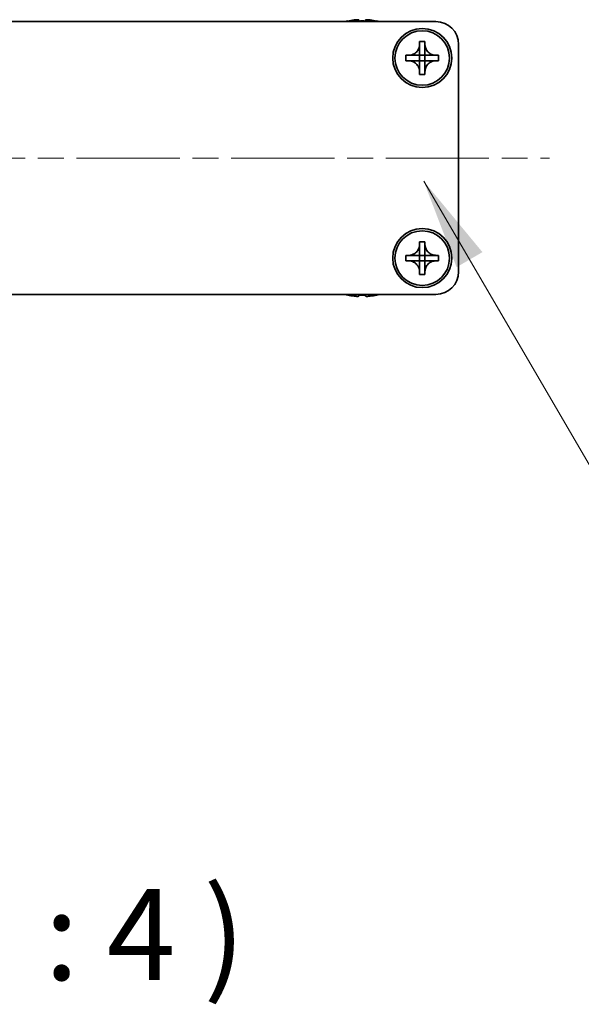
# Model space of a CAD drawing. Units: millimetres. Extents: x -50 to 7364, y -50 to 4717.
# Drawn here: x 1520 to 1582, y 1921 to 2029 of the extents above; entities that cross this region are included whole.
import ezdxf

# ---------------------------------------------------------------- set-up
doc = ezdxf.new("R2010")
doc.units = ezdxf.units.MM
doc.header["$LTSCALE"] = 2
doc.linetypes.add('CHAIN', pattern=[0.3543, 0.2362, -0.0295, 0.0591, -0.0295])
for name, color, linetype, lineweight in [('Centerline (ISO)', 131, 'Continuous', 18), ('Symbol (ISO)', 7, 'Continuous', 18), ('Visible (ISO)', 7, 'Continuous', 35)]:
    doc.layers.add(name, color=color, linetype=linetype, lineweight=lineweight)
doc.styles.add('Note Text (TK)', font='txt')
doc.dimstyles.new('Default - Method 1b (TK)$7', dxfattribs={"dimscale": 2, "dimtxt": 2.5, "dimasz": 2.5, "dimexe": 1, "dimexo": 1.5, "dimgap": 1, "dimtad": 1, "dimtoh": 1, "dimrnd": 1e-08, "dimdsep": 46, "dimtxsty": 'Note Text (TK)', "dimcen": 0.09, "dimdle": 5, "dimclrd": 100, "dimclre": 100, "dimclrt": 7, "dimadec": 1, "dimazin": 1, "dimtfac": 1, "dimtmove": 0, "dimatfit": 3, "dimfxl": 1, "dimtolj": 1, "dimlwd": -1, "dimlwe": -1, "dimarcsym": 0})

msp = doc.modelspace()

# ---------------------------------------------------------------- linework, layer by layer
at = {"layer": 'Centerline (ISO)', "linetype": 'CHAIN', "ltscale": 23.990969}
msp.add_line((1458.4546, 2013.9981), (1578.4546, 2013.9981), dxfattribs=at)
at = {"layer": 'Visible (ISO)'}
for p, q in [((1556.2546, 2029.0731), (1556.2546, 2029.0634)), ((1557.4796, 2029.1867), (1557.4796, 2029.0634)), ((1558.2296, 2029.0634), (1558.2296, 2029.1867)), ((1559.4546, 2029.0634), (1559.4546, 2029.0731)), ((1470.9546, 2028.9981), (1565.9546, 2028.9981)), ((1564.1546, 2026.4981), (1564.1546, 2026.7981)), ((1564.1546, 2026.7981), (1564.7546, 2026.7981)), ((1564.1546, 2025.2991), (1564.1546, 2026.4981)), ((1564.7546, 2026.7981), (1564.7546, 2026.4981)), ((1564.7546, 2026.4981), (1564.7546, 2025.2991)), ((1568.4546, 2026.4981), (1568.4546, 2001.4981)), ((1562.6546, 2024.6981), (1562.6546, 2025.2981)), ((1562.6546, 2025.2981), (1562.9546, 2025.2981)), ((1562.9546, 2025.2981), (1564.1536, 2025.2981)), ((1564.1543, 2025.2984), (1564.1546, 2025.2981)), ((1564.1546, 2024.6981), (1564.1546, 2025.2981)), ((1564.1546, 2025.2981), (1564.7546, 2025.2981)), ((1564.7549, 2025.2984), (1564.7546, 2025.2981)), ((1564.7546, 2025.2981), (1564.7546, 2024.6981)), ((1564.7556, 2025.2981), (1565.9546, 2025.2981)), ((1565.9546, 2025.2981), (1566.2546, 2025.2981)), ((1566.2546, 2025.2981), (1566.2546, 2024.6981)), ((1562.9546, 2024.6981), (1562.6546, 2024.6981)), ((1564.1536, 2024.6981), (1562.9546, 2024.6981)), ((1564.1543, 2024.6978), (1564.1546, 2024.6981)), ((1564.7546, 2024.6981), (1564.1546, 2024.6981)), ((1564.1546, 2023.4981), (1564.1546, 2024.6971)), ((1564.7549, 2024.6978), (1564.7546, 2024.6981)), ((1564.7546, 2024.6971), (1564.7546, 2023.4981)), ((1565.9546, 2024.6981), (1564.7556, 2024.6981)), ((1566.2546, 2024.6981), (1565.9546, 2024.6981)), ((1564.1546, 2023.1981), (1564.1546, 2023.4981)), ((1564.7546, 2023.1981), (1564.1546, 2023.1981)), ((1564.7546, 2023.4981), (1564.7546, 2023.1981)), ((1564.1546, 2004.4981), (1564.1546, 2004.7981)), ((1564.1546, 2004.7981), (1564.7546, 2004.7981)), ((1564.1546, 2003.2991), (1564.1546, 2004.4981)), ((1564.7546, 2004.7981), (1564.7546, 2004.4981)), ((1564.7546, 2004.4981), (1564.7546, 2003.2991)), ((1562.6546, 2002.6981), (1562.6546, 2003.2981)), ((1562.6546, 2003.2981), (1562.9546, 2003.2981)), ((1562.9546, 2003.2981), (1564.1536, 2003.2981)), ((1564.1543, 2003.2984), (1564.1546, 2003.2981)), ((1564.1546, 2002.6981), (1564.1546, 2003.2981)), ((1564.1546, 2003.2981), (1564.7546, 2003.2981)), ((1564.7549, 2003.2984), (1564.7546, 2003.2981)), ((1564.7546, 2003.2981), (1564.7546, 2002.6981)), ((1564.7556, 2003.2981), (1565.9546, 2003.2981)), ((1565.9546, 2003.2981), (1566.2546, 2003.2981)), ((1566.2546, 2003.2981), (1566.2546, 2002.6981)), ((1562.9546, 2002.6981), (1562.6546, 2002.6981)), ((1564.1536, 2002.6981), (1562.9546, 2002.6981)), ((1564.1543, 2002.6978), (1564.1546, 2002.6981)), ((1564.7546, 2002.6981), (1564.1546, 2002.6981)), ((1564.1546, 2001.4981), (1564.1546, 2002.6971)), ((1564.7549, 2002.6978), (1564.7546, 2002.6981)), ((1564.7546, 2002.6971), (1564.7546, 2001.4981)), ((1565.9546, 2002.6981), (1564.7556, 2002.6981)), ((1566.2546, 2002.6981), (1565.9546, 2002.6981)), ((1564.1546, 2001.1981), (1564.1546, 2001.4981)), ((1564.7546, 2001.1981), (1564.1546, 2001.1981)), ((1564.7546, 2001.4981), (1564.7546, 2001.1981)), ((1565.9546, 1998.9981), (1470.9546, 1998.9981)), ((1556.2546, 1998.9329), (1556.2546, 1998.9231)), ((1557.4796, 1998.9329), (1557.4796, 1998.8096)), ((1558.2296, 1998.8096), (1558.2296, 1998.9329)), ((1559.4546, 1998.9231), (1559.4546, 1998.9329))]:
    msp.add_line(p, q, dxfattribs=at)
for centre, radius in [((1564.4546, 2024.9981), 3.25), ((1564.4546, 2024.9981), 3), ((1564.4546, 2002.9981), 3.25), ((1564.4546, 2002.9981), 3)]:
    msp.add_circle(centre, radius, dxfattribs=at)
for centre, radius, start, end in [((1557.8546, 2021.8459), 7.4023, 102.482994, 104.933274), ((1557.8546, 2021.8459), 7.3928, 96.7974, 102.499303), ((1557.8546, 2021.8459), 7.2273, 87.025775, 92.974225), ((1557.8546, 2021.8459), 7.3928, 77.500697, 83.2026), ((1557.8546, 2021.8459), 7.4023, 75.066726, 77.517006), ((1565.9546, 2026.4981), 2.5, 0, 90), ((1565.9546, 2001.4981), 2.5, 270, 0), ((1557.8546, 2006.1504), 7.4023, 255.066726, 257.517006), ((1557.8546, 2006.1504), 7.3928, 257.500697, 263.2026), ((1557.8546, 2006.1504), 7.2273, 267.025775, 272.974225), ((1557.8546, 2006.1504), 7.3928, 276.7974, 282.499303), ((1557.8546, 2006.1504), 7.4023, 282.482994, 284.933274)]:
    msp.add_arc(centre, radius, start, end, dxfattribs=at)
for points, knots in [([(1557.4796, 2029.1867), (1557.4796, 2029.1941), (1557.4671, 2029.2006), (1557.4161, 2029.2092), (1557.3776, 2029.2113), (1557.2886, 2029.2113), (1557.2322, 2029.2092), (1557.109, 2029.2006), (1557.0421, 2029.1941), (1556.9796, 2029.1867)], [0.076192776, 0.076192776, 0.076192776, 0.076192776, 0.0950828432, 0.0950828432, 0.1139729103, 0.1139729103, 0.1328629774, 0.1328629774, 0.1517530446, 0.1517530446, 0.1517530446, 0.1517530446]), ([(1558.7296, 2029.1867), (1558.667, 2029.1941), (1558.6002, 2029.2006), (1558.4769, 2029.2092), (1558.4205, 2029.2113), (1558.3315, 2029.2113), (1558.293, 2029.2092), (1558.242, 2029.2006), (1558.2296, 2029.1941), (1558.2296, 2029.1867)], [0.076192776, 0.076192776, 0.076192776, 0.076192776, 0.0950828432, 0.0950828432, 0.1139729103, 0.1139729103, 0.1328629774, 0.1328629774, 0.1517530446, 0.1517530446, 0.1517530446, 0.1517530446]), ([(1564.1546, 2026.4981), (1564.1546, 2026.4621), (1564.1529, 2026.4262), (1564.1464, 2026.3532), (1564.1413, 2026.3164), (1564.1204, 2026.2034), (1564.0989, 2026.1286), (1564.0405, 2025.9812), (1564.0032, 2025.9092), (1563.8728, 2025.7097), (1563.7616, 2025.5962), (1563.5287, 2025.437), (1563.4154, 2025.3832), (1563.1851, 2025.3148), (1563.0701, 2025.2981), (1562.9546, 2025.2981)], [0, 0, 0, 0, 0.010798916, 0.010798916, 0.021961727, 0.021961727, 0.045257146, 0.045257146, 0.069525905, 0.069525905, 0.116754864, 0.116754864, 0.154152318, 0.154152318, 0.188823604, 0.188823604, 0.188823604, 0.188823604]), ([(1565.9546, 2025.2981), (1565.9186, 2025.2981), (1565.8826, 2025.2997), (1565.8097, 2025.3063), (1565.7728, 2025.3114), (1565.6599, 2025.3323), (1565.585, 2025.3538), (1565.4376, 2025.4122), (1565.3656, 2025.4495), (1565.1661, 2025.5799), (1565.0526, 2025.6911), (1564.8935, 2025.924), (1564.8396, 2026.0373), (1564.7713, 2026.2676), (1564.7546, 2026.3826), (1564.7546, 2026.4981)], [0, 0, 0, 0, 0.010798916, 0.010798916, 0.021961727, 0.021961727, 0.045257146, 0.045257146, 0.069525905, 0.069525905, 0.116754864, 0.116754864, 0.154152318, 0.154152318, 0.188823604, 0.188823604, 0.188823604, 0.188823604]), ([(1564.1543, 2025.2984), (1564.1543, 2025.2984), (1564.1543, 2025.2984), (1564.1542, 2025.2984), (1564.1542, 2025.2984), (1564.1541, 2025.2983), (1564.1541, 2025.2983), (1564.1541, 2025.2983), (1564.154, 2025.2982), (1564.154, 2025.2982), (1564.1539, 2025.2982), (1564.1539, 2025.2982), (1564.1539, 2025.2982), (1564.1538, 2025.2982), (1564.1538, 2025.2982), (1564.1538, 2025.2982), (1564.1538, 2025.2982), (1564.1538, 2025.2981), (1564.1537, 2025.2981), (1564.1537, 2025.2981), (1564.1537, 2025.2981), (1564.1537, 2025.2981), (1564.1537, 2025.2981), (1564.1537, 2025.2981), (1564.1537, 2025.2981), (1564.1536, 2025.2981), (1564.1536, 2025.2981), (1564.1536, 2025.2981), (1564.1536, 2025.2981), (1564.1536, 2025.2981), (1564.1536, 2025.2981), (1564.1536, 2025.2981), (1564.1536, 2025.2981), (1564.1536, 2025.2981), (1564.1536, 2025.2981), (1564.1536, 2025.2981)], [0.000083875613, 0.000083875613, 0.000083875613, 0.000083875613, 0.000087144519, 0.000087144519, 0.000099549628, 0.000099549628, 0.000112192129, 0.000112192129, 0.000124969053, 0.000124969053, 0.000137769574, 0.000137769574, 0.000144144359, 0.000144144359, 0.000150483427, 0.000150483427, 0.00015677365, 0.00015677365, 0.000163002563, 0.000163002563, 0.000166090425, 0.000166090425, 0.000169158647, 0.000169158647, 0.000172205911, 0.000172205911, 0.000173721296, 0.000173721296, 0.000175230974, 0.000175230974, 0.000176734797, 0.000176734797, 0.000178232621, 0.000178232621, 0.00018395296, 0.00018395296, 0.00018395296, 0.00018395296]), ([(1564.1546, 2025.2991), (1564.1546, 2025.299), (1564.1545, 2025.2988), (1564.1544, 2025.2986), (1564.1544, 2025.2986), (1564.1544, 2025.2986), (1564.1544, 2025.2986), (1564.1544, 2025.2985), (1564.1543, 2025.2985), (1564.1543, 2025.2985), (1564.1543, 2025.2984), (1564.1543, 2025.2984)], [0, 0, 0, 0, 0.000065190907, 0.000065190907, 0.000071601341, 0.000071601341, 0.000077978095, 0.000077978095, 0.00009057672, 0.00009057672, 0.00010023405, 0.00010023405, 0.00010023405, 0.00010023405]), ([(1564.7549, 2025.2984), (1564.7548, 2025.2984), (1564.7548, 2025.2984), (1564.7548, 2025.2985), (1564.7548, 2025.2985), (1564.7547, 2025.2985), (1564.7547, 2025.2986), (1564.7547, 2025.2986), (1564.7547, 2025.2987), (1564.7546, 2025.2987), (1564.7546, 2025.2988), (1564.7546, 2025.2988), (1564.7546, 2025.2988), (1564.7546, 2025.2988), (1564.7546, 2025.2989), (1564.7546, 2025.2989), (1564.7546, 2025.2989), (1564.7546, 2025.2989), (1564.7546, 2025.299), (1564.7546, 2025.299), (1564.7546, 2025.299), (1564.7546, 2025.299), (1564.7546, 2025.299), (1564.7546, 2025.299), (1564.7546, 2025.299), (1564.7546, 2025.299), (1564.7546, 2025.299), (1564.7546, 2025.2991), (1564.7546, 2025.2991), (1564.7546, 2025.2991), (1564.7546, 2025.2991), (1564.7546, 2025.2991), (1564.7546, 2025.2991), (1564.7546, 2025.2991), (1564.7546, 2025.2991), (1564.7546, 2025.2991)], [0.000083875613, 0.000083875613, 0.000083875613, 0.000083875613, 0.000087144519, 0.000087144519, 0.000099549628, 0.000099549628, 0.000112192129, 0.000112192129, 0.000124969053, 0.000124969053, 0.000137769574, 0.000137769574, 0.000144144359, 0.000144144359, 0.000150483427, 0.000150483427, 0.00015677365, 0.00015677365, 0.000163002563, 0.000163002563, 0.000166090424, 0.000166090424, 0.000169158647, 0.000169158647, 0.000172205911, 0.000172205911, 0.000173721296, 0.000173721296, 0.000175230974, 0.000175230974, 0.000176734797, 0.000176734797, 0.000178232621, 0.000178232621, 0.00018395296, 0.00018395296, 0.00018395296, 0.00018395296]), ([(1564.7556, 2025.2981), (1564.7554, 2025.2981), (1564.7552, 2025.2982), (1564.7551, 2025.2983), (1564.7551, 2025.2983), (1564.755, 2025.2983), (1564.755, 2025.2983), (1564.755, 2025.2983), (1564.7549, 2025.2983), (1564.7549, 2025.2984), (1564.7549, 2025.2984), (1564.7549, 2025.2984)], [0, 0, 0, 0, 0.000065190907, 0.000065190907, 0.000071601341, 0.000071601341, 0.000077978095, 0.000077978095, 0.00009057672, 0.00009057672, 0.00010023405, 0.00010023405, 0.00010023405, 0.00010023405]), ([(1562.9546, 2024.6981), (1562.9906, 2024.6981), (1563.0265, 2024.6965), (1563.0994, 2024.6899), (1563.1363, 2024.6849), (1563.2493, 2024.664), (1563.3241, 2024.6425), (1563.4715, 2024.5841), (1563.5435, 2024.5468), (1563.743, 2024.4164), (1563.8565, 2024.3051), (1564.0157, 2024.0722), (1564.0695, 2023.959), (1564.1379, 2023.7287), (1564.1546, 2023.6137), (1564.1546, 2023.4981)], [0, 0, 0, 0, 0.010798916, 0.010798916, 0.021961727, 0.021961727, 0.045257146, 0.045257146, 0.069525905, 0.069525905, 0.116754864, 0.116754864, 0.154152318, 0.154152318, 0.188823604, 0.188823604, 0.188823604, 0.188823604]), ([(1564.1536, 2024.6981), (1564.1537, 2024.6981), (1564.1539, 2024.6981), (1564.1541, 2024.698), (1564.1541, 2024.698), (1564.1541, 2024.698), (1564.1541, 2024.698), (1564.1542, 2024.6979), (1564.1542, 2024.6979), (1564.1542, 2024.6979), (1564.1543, 2024.6979), (1564.1543, 2024.6978)], [0, 0, 0, 0, 0.000065190907, 0.000065190907, 0.000071601341, 0.000071601341, 0.000077978095, 0.000077978095, 0.00009057672, 0.00009057672, 0.00010023405, 0.00010023405, 0.00010023405, 0.00010023405]), ([(1564.1543, 2024.6978), (1564.1543, 2024.6978), (1564.1543, 2024.6978), (1564.1543, 2024.6978), (1564.1543, 2024.6978), (1564.1544, 2024.6977), (1564.1544, 2024.6977), (1564.1544, 2024.6976), (1564.1544, 2024.6976), (1564.1545, 2024.6975), (1564.1545, 2024.6975), (1564.1545, 2024.6975), (1564.1545, 2024.6974), (1564.1545, 2024.6974), (1564.1545, 2024.6974), (1564.1545, 2024.6974), (1564.1545, 2024.6973), (1564.1545, 2024.6973), (1564.1545, 2024.6973), (1564.1546, 2024.6973), (1564.1546, 2024.6973), (1564.1546, 2024.6973), (1564.1546, 2024.6972), (1564.1546, 2024.6972), (1564.1546, 2024.6972), (1564.1546, 2024.6972), (1564.1546, 2024.6972), (1564.1546, 2024.6972), (1564.1546, 2024.6972), (1564.1546, 2024.6972), (1564.1546, 2024.6972), (1564.1546, 2024.6972), (1564.1546, 2024.6972), (1564.1546, 2024.6972), (1564.1546, 2024.6971), (1564.1546, 2024.6971)], [0.000083875613, 0.000083875613, 0.000083875613, 0.000083875613, 0.000087144519, 0.000087144519, 0.000099549628, 0.000099549628, 0.000112192129, 0.000112192129, 0.000124969053, 0.000124969053, 0.000137769574, 0.000137769574, 0.000144144359, 0.000144144359, 0.000150483427, 0.000150483427, 0.00015677365, 0.00015677365, 0.000163002563, 0.000163002563, 0.000166090425, 0.000166090425, 0.000169158647, 0.000169158647, 0.000172205911, 0.000172205911, 0.000173721296, 0.000173721296, 0.000175230974, 0.000175230974, 0.000176734797, 0.000176734797, 0.000178232621, 0.000178232621, 0.00018395296, 0.00018395296, 0.00018395296, 0.00018395296]), ([(1564.7546, 2023.4981), (1564.7546, 2023.6566), (1564.7859, 2023.8135), (1564.9086, 2024.1078), (1564.9993, 2024.2419), (1565.2238, 2024.4623), (1565.3536, 2024.5482), (1565.6414, 2024.6672), (1565.7972, 2024.6981), (1565.9546, 2024.6981)], [0, 0, 0, 0, 0.047534213, 0.047534213, 0.095646709, 0.095646709, 0.141901189, 0.141901189, 0.189099427, 0.189099427, 0.189099427, 0.189099427]), ([(1564.7546, 2024.6971), (1564.7546, 2024.6972), (1564.7546, 2024.6973), (1564.7546, 2024.6974), (1564.7546, 2024.6974), (1564.7547, 2024.6976), (1564.7547, 2024.6976), (1564.7548, 2024.6977), (1564.7548, 2024.6978), (1564.7549, 2024.6978)], [0, 0, 0, 0, 0.000024298345, 0.000024298345, 0.000049652668, 0.000049652668, 0.000075243801, 0.000075243801, 0.000100203991, 0.000100203991, 0.000100203991, 0.000100203991]), ([(1564.7549, 2024.6978), (1564.7549, 2024.6979), (1564.755, 2024.6979), (1564.7551, 2024.698), (1564.7551, 2024.698), (1564.7553, 2024.6981), (1564.7553, 2024.6981), (1564.7554, 2024.6981), (1564.7555, 2024.6981), (1564.7556, 2024.6981)], [0.000083778107, 0.000083778107, 0.000083778107, 0.000083778107, 0.0001086609522, 0.0001086609522, 0.0001341727854, 0.0001341727854, 0.0001594485438, 0.0001594485438, 0.0001836716392, 0.0001836716392, 0.0001836716392, 0.0001836716392]), ([(1564.1546, 2004.4981), (1564.1546, 2004.4621), (1564.1529, 2004.4262), (1564.1464, 2004.3532), (1564.1413, 2004.3164), (1564.1204, 2004.2034), (1564.0989, 2004.1286), (1564.0405, 2003.9812), (1564.0032, 2003.9092), (1563.8728, 2003.7097), (1563.7616, 2003.5962), (1563.5287, 2003.437), (1563.4154, 2003.3832), (1563.1851, 2003.3148), (1563.0701, 2003.2981), (1562.9546, 2003.2981)], [0, 0, 0, 0, 0.010798916, 0.010798916, 0.021961727, 0.021961727, 0.045257146, 0.045257146, 0.069525905, 0.069525905, 0.116754864, 0.116754864, 0.154152318, 0.154152318, 0.188823604, 0.188823604, 0.188823604, 0.188823604]), ([(1565.9546, 2003.2981), (1565.9186, 2003.2981), (1565.8826, 2003.2997), (1565.8097, 2003.3063), (1565.7728, 2003.3114), (1565.6599, 2003.3323), (1565.585, 2003.3538), (1565.4376, 2003.4122), (1565.3656, 2003.4495), (1565.1661, 2003.5799), (1565.0526, 2003.6911), (1564.8935, 2003.924), (1564.8396, 2004.0373), (1564.7713, 2004.2676), (1564.7546, 2004.3826), (1564.7546, 2004.4981)], [0, 0, 0, 0, 0.010798916, 0.010798916, 0.021961727, 0.021961727, 0.045257146, 0.045257146, 0.069525905, 0.069525905, 0.116754864, 0.116754864, 0.154152318, 0.154152318, 0.188823604, 0.188823604, 0.188823604, 0.188823604]), ([(1564.1543, 2003.2984), (1564.1543, 2003.2984), (1564.1543, 2003.2984), (1564.1542, 2003.2984), (1564.1542, 2003.2984), (1564.1541, 2003.2983), (1564.1541, 2003.2983), (1564.1541, 2003.2983), (1564.154, 2003.2982), (1564.154, 2003.2982), (1564.1539, 2003.2982), (1564.1539, 2003.2982), (1564.1539, 2003.2982), (1564.1538, 2003.2982), (1564.1538, 2003.2982), (1564.1538, 2003.2982), (1564.1538, 2003.2982), (1564.1538, 2003.2981), (1564.1537, 2003.2981), (1564.1537, 2003.2981), (1564.1537, 2003.2981), (1564.1537, 2003.2981), (1564.1537, 2003.2981), (1564.1537, 2003.2981), (1564.1537, 2003.2981), (1564.1536, 2003.2981), (1564.1536, 2003.2981), (1564.1536, 2003.2981), (1564.1536, 2003.2981), (1564.1536, 2003.2981), (1564.1536, 2003.2981), (1564.1536, 2003.2981), (1564.1536, 2003.2981), (1564.1536, 2003.2981), (1564.1536, 2003.2981), (1564.1536, 2003.2981)], [0.000083875613, 0.000083875613, 0.000083875613, 0.000083875613, 0.000087144519, 0.000087144519, 0.000099549628, 0.000099549628, 0.000112192129, 0.000112192129, 0.000124969053, 0.000124969053, 0.000137769574, 0.000137769574, 0.000144144359, 0.000144144359, 0.000150483427, 0.000150483427, 0.00015677365, 0.00015677365, 0.000163002563, 0.000163002563, 0.000166090425, 0.000166090425, 0.000169158647, 0.000169158647, 0.000172205911, 0.000172205911, 0.000173721296, 0.000173721296, 0.000175230974, 0.000175230974, 0.000176734797, 0.000176734797, 0.000178232621, 0.000178232621, 0.00018395296, 0.00018395296, 0.00018395296, 0.00018395296]), ([(1564.1546, 2003.2991), (1564.1546, 2003.299), (1564.1545, 2003.2988), (1564.1544, 2003.2986), (1564.1544, 2003.2986), (1564.1544, 2003.2986), (1564.1544, 2003.2986), (1564.1544, 2003.2985), (1564.1543, 2003.2985), (1564.1543, 2003.2985), (1564.1543, 2003.2984), (1564.1543, 2003.2984)], [0, 0, 0, 0, 0.000065190907, 0.000065190907, 0.000071601341, 0.000071601341, 0.000077978095, 0.000077978095, 0.00009057672, 0.00009057672, 0.00010023405, 0.00010023405, 0.00010023405, 0.00010023405]), ([(1564.7549, 2003.2984), (1564.7548, 2003.2984), (1564.7548, 2003.2984), (1564.7548, 2003.2985), (1564.7548, 2003.2985), (1564.7547, 2003.2985), (1564.7547, 2003.2986), (1564.7547, 2003.2986), (1564.7547, 2003.2987), (1564.7546, 2003.2987), (1564.7546, 2003.2988), (1564.7546, 2003.2988), (1564.7546, 2003.2988), (1564.7546, 2003.2988), (1564.7546, 2003.2989), (1564.7546, 2003.2989), (1564.7546, 2003.2989), (1564.7546, 2003.2989), (1564.7546, 2003.299), (1564.7546, 2003.299), (1564.7546, 2003.299), (1564.7546, 2003.299), (1564.7546, 2003.299), (1564.7546, 2003.299), (1564.7546, 2003.299), (1564.7546, 2003.299), (1564.7546, 2003.299), (1564.7546, 2003.2991), (1564.7546, 2003.2991), (1564.7546, 2003.2991), (1564.7546, 2003.2991), (1564.7546, 2003.2991), (1564.7546, 2003.2991), (1564.7546, 2003.2991), (1564.7546, 2003.2991), (1564.7546, 2003.2991)], [0.000083875613, 0.000083875613, 0.000083875613, 0.000083875613, 0.000087144519, 0.000087144519, 0.000099549628, 0.000099549628, 0.000112192129, 0.000112192129, 0.000124969053, 0.000124969053, 0.000137769574, 0.000137769574, 0.000144144359, 0.000144144359, 0.000150483427, 0.000150483427, 0.00015677365, 0.00015677365, 0.000163002563, 0.000163002563, 0.000166090424, 0.000166090424, 0.000169158647, 0.000169158647, 0.000172205911, 0.000172205911, 0.000173721296, 0.000173721296, 0.000175230974, 0.000175230974, 0.000176734797, 0.000176734797, 0.000178232621, 0.000178232621, 0.00018395296, 0.00018395296, 0.00018395296, 0.00018395296]), ([(1564.7556, 2003.2981), (1564.7554, 2003.2981), (1564.7552, 2003.2982), (1564.7551, 2003.2983), (1564.7551, 2003.2983), (1564.755, 2003.2983), (1564.755, 2003.2983), (1564.755, 2003.2983), (1564.7549, 2003.2983), (1564.7549, 2003.2984), (1564.7549, 2003.2984), (1564.7549, 2003.2984)], [0, 0, 0, 0, 0.000065190907, 0.000065190907, 0.000071601341, 0.000071601341, 0.000077978095, 0.000077978095, 0.00009057672, 0.00009057672, 0.00010023405, 0.00010023405, 0.00010023405, 0.00010023405]), ([(1562.9546, 2002.6981), (1562.9906, 2002.6981), (1563.0265, 2002.6965), (1563.0994, 2002.6899), (1563.1363, 2002.6849), (1563.2493, 2002.664), (1563.3241, 2002.6425), (1563.4715, 2002.5841), (1563.5435, 2002.5468), (1563.743, 2002.4164), (1563.8565, 2002.3051), (1564.0157, 2002.0722), (1564.0695, 2001.959), (1564.1379, 2001.7287), (1564.1546, 2001.6137), (1564.1546, 2001.4981)], [0, 0, 0, 0, 0.010798916, 0.010798916, 0.021961727, 0.021961727, 0.045257146, 0.045257146, 0.069525905, 0.069525905, 0.116754864, 0.116754864, 0.154152318, 0.154152318, 0.188823604, 0.188823604, 0.188823604, 0.188823604]), ([(1564.1536, 2002.6981), (1564.1537, 2002.6981), (1564.1539, 2002.6981), (1564.1541, 2002.698), (1564.1541, 2002.698), (1564.1541, 2002.698), (1564.1541, 2002.698), (1564.1542, 2002.6979), (1564.1542, 2002.6979), (1564.1542, 2002.6979), (1564.1543, 2002.6979), (1564.1543, 2002.6978)], [0, 0, 0, 0, 0.000065190907, 0.000065190907, 0.000071601341, 0.000071601341, 0.000077978095, 0.000077978095, 0.00009057672, 0.00009057672, 0.00010023405, 0.00010023405, 0.00010023405, 0.00010023405]), ([(1564.1543, 2002.6978), (1564.1543, 2002.6978), (1564.1543, 2002.6978), (1564.1543, 2002.6978), (1564.1543, 2002.6978), (1564.1544, 2002.6977), (1564.1544, 2002.6977), (1564.1544, 2002.6976), (1564.1544, 2002.6976), (1564.1545, 2002.6975), (1564.1545, 2002.6975), (1564.1545, 2002.6975), (1564.1545, 2002.6974), (1564.1545, 2002.6974), (1564.1545, 2002.6974), (1564.1545, 2002.6974), (1564.1545, 2002.6973), (1564.1545, 2002.6973), (1564.1545, 2002.6973), (1564.1546, 2002.6973), (1564.1546, 2002.6973), (1564.1546, 2002.6973), (1564.1546, 2002.6972), (1564.1546, 2002.6972), (1564.1546, 2002.6972), (1564.1546, 2002.6972), (1564.1546, 2002.6972), (1564.1546, 2002.6972), (1564.1546, 2002.6972), (1564.1546, 2002.6972), (1564.1546, 2002.6972), (1564.1546, 2002.6972), (1564.1546, 2002.6972), (1564.1546, 2002.6972), (1564.1546, 2002.6971), (1564.1546, 2002.6971)], [0.000083875613, 0.000083875613, 0.000083875613, 0.000083875613, 0.000087144519, 0.000087144519, 0.000099549628, 0.000099549628, 0.000112192129, 0.000112192129, 0.000124969053, 0.000124969053, 0.000137769574, 0.000137769574, 0.000144144359, 0.000144144359, 0.000150483427, 0.000150483427, 0.00015677365, 0.00015677365, 0.000163002563, 0.000163002563, 0.000166090425, 0.000166090425, 0.000169158647, 0.000169158647, 0.000172205911, 0.000172205911, 0.000173721296, 0.000173721296, 0.000175230974, 0.000175230974, 0.000176734797, 0.000176734797, 0.000178232621, 0.000178232621, 0.00018395296, 0.00018395296, 0.00018395296, 0.00018395296]), ([(1564.7546, 2001.4981), (1564.7546, 2001.6566), (1564.7859, 2001.8135), (1564.9086, 2002.1078), (1564.9993, 2002.2419), (1565.2238, 2002.4623), (1565.3536, 2002.5482), (1565.6414, 2002.6672), (1565.7972, 2002.6981), (1565.9546, 2002.6981)], [0, 0, 0, 0, 0.047534213, 0.047534213, 0.095646709, 0.095646709, 0.141901189, 0.141901189, 0.189099427, 0.189099427, 0.189099427, 0.189099427]), ([(1564.7546, 2002.6971), (1564.7546, 2002.6972), (1564.7546, 2002.6973), (1564.7546, 2002.6974), (1564.7546, 2002.6974), (1564.7547, 2002.6976), (1564.7547, 2002.6976), (1564.7548, 2002.6977), (1564.7548, 2002.6978), (1564.7549, 2002.6978)], [0, 0, 0, 0, 0.000024298345, 0.000024298345, 0.000049652668, 0.000049652668, 0.000075243801, 0.000075243801, 0.000100203991, 0.000100203991, 0.000100203991, 0.000100203991]), ([(1564.7549, 2002.6978), (1564.7549, 2002.6979), (1564.755, 2002.6979), (1564.7551, 2002.698), (1564.7551, 2002.698), (1564.7553, 2002.6981), (1564.7553, 2002.6981), (1564.7554, 2002.6981), (1564.7555, 2002.6981), (1564.7556, 2002.6981)], [0.000083778107, 0.000083778107, 0.000083778107, 0.000083778107, 0.0001086609522, 0.0001086609522, 0.0001341727854, 0.0001341727854, 0.0001594485438, 0.0001594485438, 0.0001836716392, 0.0001836716392, 0.0001836716392, 0.0001836716392]), ([(1556.9796, 1998.8096), (1557.0421, 1998.8021), (1557.109, 1998.7957), (1557.2322, 1998.7871), (1557.2886, 1998.785), (1557.3776, 1998.785), (1557.4161, 1998.7871), (1557.4671, 1998.7957), (1557.4796, 1998.8021), (1557.4796, 1998.8096)], [0.076192776, 0.076192776, 0.076192776, 0.076192776, 0.0950828432, 0.0950828432, 0.1139729103, 0.1139729103, 0.1328629774, 0.1328629774, 0.1517530446, 0.1517530446, 0.1517530446, 0.1517530446]), ([(1558.2296, 1998.8096), (1558.2296, 1998.8021), (1558.242, 1998.7957), (1558.293, 1998.7871), (1558.3315, 1998.785), (1558.4205, 1998.785), (1558.4769, 1998.7871), (1558.6002, 1998.7957), (1558.667, 1998.8021), (1558.7296, 1998.8096)], [0.076192776, 0.076192776, 0.076192776, 0.076192776, 0.0950828432, 0.0950828432, 0.1139729103, 0.1139729103, 0.1328629774, 0.1328629774, 0.1517530446, 0.1517530446, 0.1517530446, 0.1517530446])]:
    msp.add_open_spline(points, degree=3, knots=knots, dxfattribs=at)

# ---------------------------------------------------------------- texts
at = {"layer": 'Symbol (ISO)', "color": 7, "insert": (1480.2391, 1920.4862), "char_height": 10, "attachment_point": 7, "style": 'Note Text (TK)'}
msp.add_mtext('A-A ( 1 : 4 )', dxfattribs=at)

# ---------------------------------------------------------------- leaders
at = {"layer": 'Symbol (ISO)', "color": 100, "annotation_type": 0, "has_hookline": 1, "hookline_direction": 0, "text_width": 33.125}
msp.add_leader([(1564.6108, 2011.4609), (1586.9792, 1973.1031), (1596.9792, 1973.1031)], dimstyle='Default - Method 1b (TK)$7', override={"dimscale": 0, "dimtxt": 10, "dimasz": 10, "dimgap": 0, "dimtad": 1}, dxfattribs=at)

doc.saveas('drawing.dxf')
